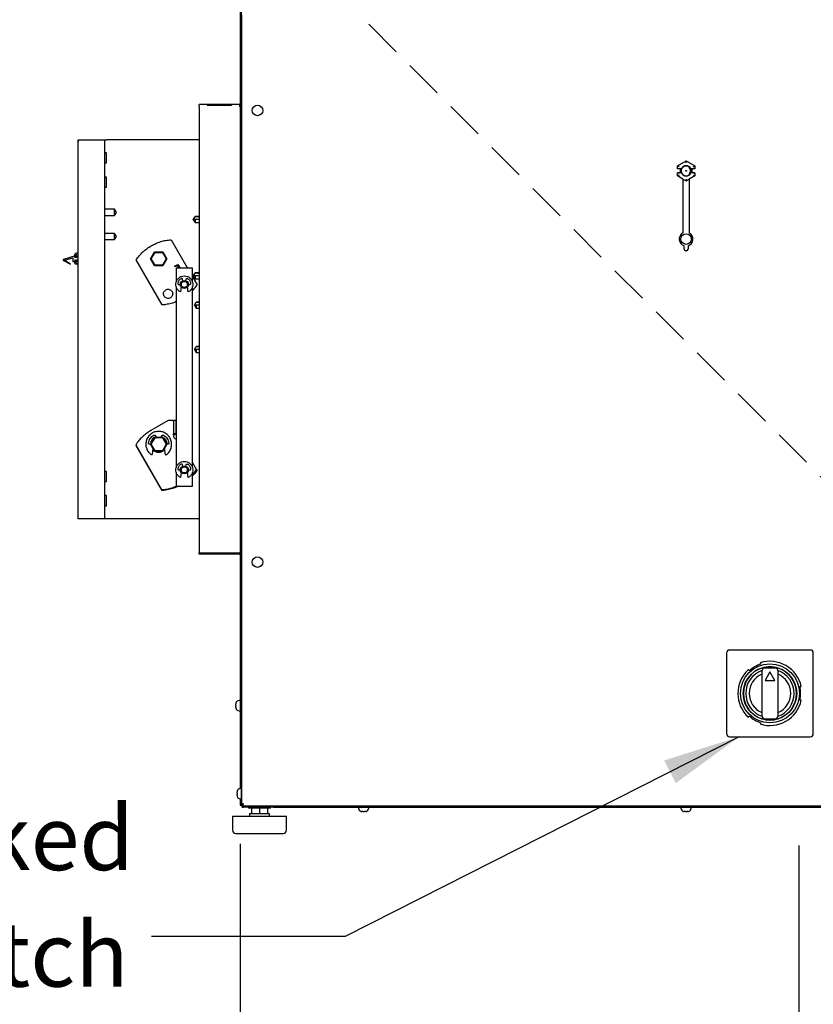
# Model space of a CAD drawing. Units: inches. Extents: x 8 to 255, y 9 to 196.
# Drawn here: x 102 to 127, y 46 to 76 of the extents above; entities that cross this region are included whole.
import ezdxf

# ---------------------------------------------------------------- set-up
doc = ezdxf.new("R2010")
doc.units = ezdxf.units.IN
doc.header["$LTSCALE"] = 24
doc.header["$MEASUREMENT"] = 0
doc.linetypes.add('CENTERX2', pattern=[0.8, 0.5, -0.1, 0.1, -0.1])
doc.linetypes.add('HIDDEN', pattern=[0.075, 0.05, -0.025])
doc.layers.add('FORMAT', color=7, linetype='Continuous')
doc.layers.add('SERVICE_AREA_LINE', color=7, linetype='HIDDEN')
doc.styles.add('SLDTEXTSTYLE0', font='GOTHIC.TTF', dxfattribs={"width": 0.913})
doc.styles.get("Standard").update_dxf_attribs({"font": 'GOTHIC.TTF'})
doc.dimstyles.new('SLDDIMSTYLE0', dxfattribs={"dimtxt": 2, "dimasz": 2.4, "dimexe": 0, "dimexo": 0.0625, "dimgap": 0.5, "dimtad": 0, "dimdec": 6, "dimrnd": 1e-09, "dimzin": 12, "dimdsep": 46, "dimlunit": 5, "dimtxsty": 'SLDTEXTSTYLE0', "dimsah": 1, "dimcen": 0.09, "dimadec": 0, "dimazin": 3, "dimtfac": 1, "dimtdec": 3, "dimtofl": 0, "dimtmove": 0, "dimatfit": 3, "dimfxl": 1, "dimfrac": 2, "dimtolj": 1, "dimtzin": 12, "dimarcsym": 0})
doc.dimstyles.new('SLDDIMSTYLE3', dxfattribs={"dimtxt": 0.18, "dimasz": 2.4, "dimexe": 0, "dimexo": 0.0625, "dimgap": 0, "dimtad": 0, "dimtih": 1, "dimtoh": 1, "dimdec": 0, "dimrnd": 1e-09, "dimzin": 0, "dimdsep": 46, "dimlunit": 5, "dimtxsty": 'Standard', "dimsah": 1, "dimcen": 0.09, "dimadec": 0, "dimazin": 0, "dimtfac": 2.4, "dimtdec": 0, "dimtofl": 0, "dimtmove": 0, "dimatfit": 3, "dimfxl": 1, "dimfrac": 2, "dimtolj": 1, "dimtzin": 0, "dimarcsym": 0})

# ---------------------------------------------------------------- blocks, each defined once
blk = doc.blocks.new('SW_SYMBOL_MOD_CL')
at = {"layer": 'FORMAT', "color": 0, "char_height": 740, "attachment_point": 5, "style": 'SLDTEXTSTYLE0'}
for s, insert in [('C', (378, 567)), ('L', (567, 283))]:
    blk.add_mtext(s, dxfattribs=dict(at, insert=insert))
blk = doc.blocks.new('_D')
at = {"layer": 'FORMAT'}
for p, q in [((109.171, 50.948), (109.171, 38.827)), ((126.501, 50.9), (126.501, 38.827)), ((109.171, 41.827), (126.501, 41.827)), ((126.501, 41.827), (129.752, 41.827))]:
    blk.add_line(p, q, dxfattribs=at)
for points in [[(109.171, 41.827), (111.571, 41.467), (111.571, 42.187)], [(126.501, 41.827), (124.101, 42.187), (124.101, 41.467)]]:
    blk.add_solid(points, dxfattribs=at)
at = {"layer": 'FORMAT', "xscale": 0.0027037109375, "yscale": 0.0027037109375, "zscale": 0.0027037109375}
blk.add_blockref('SW_SYMBOL_MOD_CL', (129.752, 46.91), dxfattribs=at)
at = {"layer": 'FORMAT', "char_height": 2, "attachment_point": 1, "style": 'SLDTEXTSTYLE0'}
for s, insert in [('17 3/8"', (133.169, 49.187)), ('Alternate', (129.752, 46.009)), ('%%c', (129.752, 42.754)), ('7/8" Knockout', (132.771, 42.754)), ('Power In', (129.752, 39.576)), ('Bottom of Unit', (129.752, 36.398))]:
    blk.add_mtext(s, dxfattribs=dict(at, insert=insert))
blk = doc.blocks.new('SW_NOTE_4')
at = {"layer": 'FORMAT', "color": 0, "char_height": 2, "attachment_point": 3, "style": 'SLDTEXTSTYLE0'}
for s, insert in [('Door-interlocked', (-0.545, 4.058)), ('Disconnect Switch', (-0.714, 0.446))]:
    blk.add_mtext(s, dxfattribs=dict(at, insert=insert))

msp = doc.modelspace()

# ---------------------------------------------------------------- linework, layer by layer
at = {"color": 7, "linetype": 'Continuous', "lineweight": 25}
for p, q in [((109.1707418, 78.3730537), (109.1707418, 74.8076248)), ((109.2107418, 52.1476248), (109.2107418, 78.3730537)), ((109.2114918, 76.6355537), (109.2114918, 52.1746959)), ((109.1707418, 74.8076248), (109.1707418, 73.8876248)), ((109.1707418, 74.8076248), (109.2107418, 74.8076248)), ((107.9007418, 73.8076248), (107.9007418, 73.8676248)), ((109.1507418, 73.8676248), (107.9007418, 73.8676248)), ((108.9008788, 73.8570452), (108.1506047, 73.8570452)), ((108.1506047, 73.8570452), (108.1520278, 73.8416486)), ((108.9008788, 73.8570452), (108.8994557, 73.8416486)), ((109.1507418, 73.8676248), (109.1507418, 73.8076248)), ((107.9007418, 73.8076248), (107.9007418, 59.9676248)), ((108.1506047, 73.8416486), (108.9008788, 73.8416486)), ((109.1707418, 73.8076248), (109.1507418, 73.8076248)), ((109.1707418, 73.8310562), (109.1707418, 73.8076248)), ((109.2107418, 73.8076248), (109.1707418, 73.8076248)), ((109.1707418, 73.8076248), (109.1707418, 59.9676248)), ((104.1472418, 72.7726248), (104.1472418, 72.7091248)), ((104.1472418, 72.7726248), (104.1482418, 72.7726248)), ((104.1472418, 72.7091248), (104.1482418, 72.7091248)), ((104.1482418, 61.0226248), (104.1482418, 72.7726248)), ((104.1482418, 72.7726248), (104.8347418, 72.7726248)), ((104.8347418, 72.7726248), (104.9607418, 72.7726248)), ((104.9607418, 72.7726248), (104.9607418, 61.0226248)), ((104.9607418, 72.7726248), (105.0232418, 72.7726248)), ((107.9007418, 72.7726248), (105.0232418, 72.7726248)), ((105.0277418, 72.3671248), (104.9607418, 72.3671248)), ((105.0277418, 72.2101248), (105.0277418, 72.3671248)), ((104.9607418, 72.0531248), (105.0277418, 72.0531248)), ((105.0277418, 72.0531248), (105.0277418, 72.2101248)), ((122.7308454, 71.9638826), (123.0014918, 72.1201403)), ((123.0014918, 72.1201403), (123.2721381, 71.9638826)), ((123.0014918, 72.1201403), (123.0014918, 72.119115)), ((123.0014918, 72.0613887), (123.0014918, 72.119115)), ((122.7308454, 71.9638826), (122.7317333, 71.9633699)), ((122.7308454, 71.8701248), (122.7308454, 71.9638826)), ((122.7308454, 71.8701248), (122.7317333, 71.8710128)), ((122.8297614, 71.8701248), (122.7308454, 71.8701248)), ((122.8297614, 71.7451248), (122.7308454, 71.7451248)), ((122.7317333, 71.7442368), (122.7308454, 71.7451248)), ((122.7308454, 71.651367), (122.7308454, 71.7451248)), ((122.7817257, 71.9345068), (122.7317333, 71.9633699)), ((122.8549567, 71.8718703), (122.7817257, 71.8718703)), ((122.8549567, 71.7433793), (122.7817257, 71.7433793)), ((122.8281898, 71.8656248), (122.8231879, 71.8656248)), ((122.8281898, 71.7496248), (122.8231879, 71.7496248)), ((122.8637578, 71.8701248), (122.8297614, 71.8701248)), ((122.8637578, 71.7451248), (122.8297614, 71.7451248)), ((122.8637578, 71.8701248), (122.8549567, 71.8718703)), ((122.8549567, 71.7433793), (122.8637578, 71.7451248)), ((123.1480268, 71.8718703), (123.1392258, 71.8701248)), ((123.1732221, 71.8701248), (123.1392258, 71.8701248)), ((123.1392258, 71.7451248), (123.1480268, 71.7433793)), ((123.1732221, 71.7451248), (123.1392258, 71.7451248)), ((123.2212578, 71.8718703), (123.1480268, 71.8718703)), ((123.2212578, 71.7433793), (123.1480268, 71.7433793)), ((123.2721381, 71.8701248), (123.1732221, 71.8701248)), ((123.2721381, 71.7451248), (123.1732221, 71.7451248)), ((123.1797956, 71.8656248), (123.1747937, 71.8656248)), ((123.1797956, 71.7496248), (123.1747937, 71.7496248)), ((123.2212578, 71.9345068), (123.2712502, 71.9633699)), ((123.2721381, 71.9638826), (123.2712502, 71.9633699)), ((123.2712502, 71.8710128), (123.2721381, 71.8701248)), ((123.2721381, 71.7451248), (123.2712502, 71.7442368)), ((123.2721381, 71.9638826), (123.2721381, 71.8701248)), ((123.2721381, 71.7451248), (123.2721381, 71.651367)), ((105.0277418, 71.6171248), (104.9607418, 71.6171248)), ((105.0277418, 71.4601248), (105.0277418, 71.6171248)), ((105.0277418, 71.3031248), (105.0277418, 71.4601248)), ((122.7308454, 71.651367), (122.7317333, 71.6518797)), ((122.9014918, 71.5528443), (122.7308454, 71.651367)), ((122.7817257, 71.6807428), (122.7317333, 71.6518797)), ((122.9014918, 71.5534489), (123.0014918, 71.4957139)), ((122.9014918, 71.5534489), (122.9014918, 69.8843076)), ((123.0014918, 71.5538608), (123.0014918, 71.4961346)), ((123.0014918, 71.4957139), (123.1014918, 71.5534489)), ((123.0014918, 71.4957139), (123.0014918, 71.4961346)), ((123.2721381, 71.651367), (123.1014918, 71.5528443)), ((123.1014918, 71.5534489), (123.1014918, 69.8843076)), ((123.2212578, 71.6807428), (123.2712502, 71.6518797)), ((123.2721381, 71.651367), (123.2712502, 71.6518797)), ((104.9607418, 71.3031248), (105.0277418, 71.3031248)), ((105.2712418, 70.6176248), (104.9607418, 70.6176248)), ((105.3345751, 70.5226248), (105.2712418, 70.6176248)), ((105.2712418, 70.4276248), (105.2712418, 70.6176248)), ((105.2712418, 70.4276248), (105.3345751, 70.5226248)), ((104.9607418, 70.4276248), (105.2712418, 70.4276248)), ((107.7732418, 70.3990421), (107.7099084, 70.3040421)), ((107.7099084, 70.3040421), (107.7732418, 70.2090421)), ((107.7732418, 70.303648), (107.7107418, 70.3040369)), ((107.9007418, 70.3990421), (107.7732418, 70.3990421)), ((107.7732418, 70.3990421), (107.7732418, 70.3989108)), ((107.9007418, 70.303648), (107.7732418, 70.303648)), ((107.7732418, 70.303648), (107.7732418, 70.2090421)), ((107.7732418, 70.2090421), (107.9007418, 70.2090421)), ((105.2712418, 69.8676248), (104.9607418, 69.8676248)), ((104.9607418, 69.6776248), (105.2712418, 69.6776248)), ((105.3345751, 69.7726248), (105.2712418, 69.8676248)), ((105.2712418, 69.6776248), (105.2712418, 69.8676248)), ((105.2712418, 69.6776248), (105.3345751, 69.7726248)), ((107.0280339, 69.6745116), (107.5391369, 68.7892552)), ((106.3942418, 69.0849204), (106.5205371, 69.3036704)), ((106.4173358, 69.0849204), (106.5320841, 69.2836704)), ((106.5205371, 69.3036704), (106.5320841, 69.2836704)), ((106.5205371, 69.3036704), (106.7731279, 69.3036704)), ((106.5320841, 69.2836704), (106.7615809, 69.2836704)), ((106.7731279, 69.3036704), (106.7615809, 69.2836704)), ((106.7615809, 69.2836704), (106.8763292, 69.0849204)), ((106.7731279, 69.3036704), (106.8994232, 69.0849204)), ((122.9414918, 69.3851093), (122.9414918, 69.4896926)), ((123.0114918, 69.3351093), (122.9914918, 69.3351093)), ((123.0614918, 69.4896926), (123.0614918, 69.3851093)), ((103.6967288, 69.0281386), (103.9162418, 68.9181248)), ((104.021407, 69.167111), (103.699407, 69.0632067)), ((103.7212418, 69.0451248), (103.9812418, 69.1181248)), ((103.9162418, 68.9181248), (103.7212418, 69.0451248)), ((103.9812418, 69.1181248), (103.9812418, 69.0141248)), ((104.0272418, 68.9951248), (104.0002418, 68.9951248)), ((104.0462418, 69.1490291), (104.0462418, 69.1151248)), ((104.1482418, 69.1300662), (104.0462418, 69.1151248)), ((104.0462418, 69.0551248), (104.1482418, 69.0401834)), ((104.0462418, 69.0551248), (104.0462418, 69.0141248)), ((104.1482418, 69.2631547), (104.091133, 69.2543817)), ((104.1482418, 69.2291697), (104.0962987, 69.2211812)), ((104.1482418, 69.1680515), (104.1034395, 69.163851)), ((104.1034395, 69.0063986), (104.1482418, 69.0021981)), ((104.106576, 69.1303977), (104.1482418, 69.1343041)), ((104.106576, 69.0398519), (104.1482418, 69.0359454)), ((106.7524666, 67.6518082), (105.945538, 69.0494495)), ((106.5205371, 68.8661704), (106.3942418, 69.0849204)), ((106.4173358, 69.0849204), (106.3942418, 69.0849204)), ((106.5320841, 68.8861704), (106.4173358, 69.0849204)), ((106.8763292, 69.0849204), (106.7615809, 68.8861704)), ((106.8994232, 69.0849204), (106.7731279, 68.8661704)), ((106.8994232, 69.0849204), (106.8763292, 69.0849204)), ((104.1482418, 68.9070949), (104.091133, 68.9158678)), ((104.1482418, 68.9410799), (104.0962987, 68.9490684)), ((106.5205371, 68.8661704), (106.5320841, 68.8861704)), ((106.7731279, 68.8661704), (106.5205371, 68.8661704)), ((106.7615809, 68.8861704), (106.5320841, 68.8861704)), ((106.7731279, 68.8661704), (106.7615809, 68.8861704)), ((107.1409815, 68.8506018), (107.2428385, 68.9094089)), ((107.1521031, 68.8313387), (107.1409815, 68.8506018)), ((107.232322, 68.8776531), (107.1521031, 68.8313387)), ((107.1924007, 68.7740338), (107.1927551, 68.7742384)), ((107.1927551, 68.77342), (107.1924007, 68.7740338)), ((107.1927551, 68.7892552), (107.1927551, 68.3668468)), ((107.6927551, 68.7892552), (107.1927551, 68.7892552)), ((107.2187649, 68.7892552), (107.2672102, 68.8172251)), ((107.2672102, 68.8172251), (107.232322, 68.8776531)), ((107.2428385, 68.9094089), (107.3122093, 68.7892552)), ((107.2783317, 68.797962), (107.2632511, 68.7892552)), ((107.2833586, 68.7892552), (107.2783317, 68.797962)), ((107.6927551, 68.3648579), (107.6927551, 68.7892552)), ((107.3971313, 68.4054319), (107.3878615, 68.4481596)), ((107.4871477, 68.4036975), (107.4967938, 68.4481596)), ((107.6927551, 68.5231806), (107.8350342, 68.2767461)), ((107.7732418, 68.6490421), (107.7099084, 68.5540421)), ((107.7099084, 68.5540421), (107.7732418, 68.4590421)), ((107.7732418, 68.5540421), (107.7107418, 68.5540421)), ((107.9007418, 68.6490421), (107.7732418, 68.6490421)), ((107.7732418, 68.6490421), (107.7732418, 68.6489307)), ((107.7732418, 68.5540421), (107.7732418, 68.4590421)), ((107.9007418, 68.5540421), (107.7732418, 68.5540421)), ((107.7732418, 68.4590421), (107.9007418, 68.4590421)), ((107.1927551, 68.216768), (107.1927551, 62.6170513)), ((107.2709027, 68.2894252), (107.3178276, 68.2894252)), ((107.3430638, 68.214279), (107.3208276, 68.0556091)), ((107.5638276, 68.0556091), (107.5415914, 68.214279)), ((107.5668276, 68.2894252), (107.6137525, 68.2894252)), ((107.6927551, 62.6150623), (107.6927551, 68.2199877)), ((107.7556418, 67.6476248), (107.81049, 67.7426248)), ((107.7556418, 67.6476248), (107.81049, 67.5526248)), ((107.81049, 67.6476248), (107.7556418, 67.6476248)), ((107.9007418, 67.7426248), (107.81049, 67.7426248)), ((107.81049, 67.6476248), (107.81049, 67.5526248)), ((107.9007418, 67.6476248), (107.81049, 67.6476248)), ((107.81049, 67.5526248), (107.9007418, 67.5526248)), ((107.7556418, 66.2726248), (107.81049, 66.3676248)), ((107.7556418, 66.2726248), (107.81049, 66.1776248)), ((107.81049, 66.2726248), (107.7556418, 66.2726248)), ((107.9007418, 66.3676248), (107.81049, 66.3676248)), ((107.81049, 66.2726248), (107.81049, 66.1776248)), ((107.9007418, 66.2726248), (107.81049, 66.2726248)), ((107.81049, 66.1776248), (107.9007418, 66.1776248)), ((106.9435076, 64.0719772), (106.4022418, 63.7594772)), ((107.0859371, 64.0719772), (106.9435076, 64.0719772)), ((107.1806871, 64.0719772), (107.1171871, 64.0719772)), ((107.1171871, 63.6612644), (107.1171871, 64.0719772)), ((107.1806871, 64.0719772), (107.1806328, 63.6612644)), ((106.3942418, 63.3351248), (106.5205371, 63.5538748)), ((106.4173358, 63.3351248), (106.5320841, 63.5338748)), ((106.5320841, 63.5338748), (106.5205371, 63.5538748)), ((106.5205371, 63.5538748), (106.7731279, 63.5538748)), ((106.521128, 63.5538748), (106.5588013, 63.5694538)), ((106.7615809, 63.5338748), (106.5320841, 63.5338748)), ((106.5411847, 63.6024326), (106.5671234, 63.5538748)), ((106.7273601, 63.5538748), (106.7532988, 63.6024326)), ((106.7615809, 63.5338748), (106.7731279, 63.5538748)), ((106.7615809, 63.5338748), (106.8763292, 63.3351248)), ((106.7731279, 63.5538748), (106.8994232, 63.3351248)), ((107.1806328, 63.6612644), (107.1171871, 63.6612644)), ((107.1802133, 63.6611335), (107.1927551, 63.6394105)), ((105.9340196, 63.3204618), (106.7379322, 61.9280444)), ((106.7524666, 61.9020126), (105.945538, 63.2996539)), ((106.3942418, 63.3351248), (106.3632057, 63.3351248)), ((106.3942418, 63.3351248), (106.4173358, 63.3351248)), ((106.5205371, 63.1163748), (106.3942418, 63.3351248)), ((106.5320841, 63.1363748), (106.4173358, 63.3351248)), ((106.4531194, 63.0395102), (106.4717844, 63.200817)), ((106.8763292, 63.3351248), (106.7615809, 63.1363748)), ((106.8994232, 63.3351248), (106.7731279, 63.1163748)), ((106.8225625, 63.201998), (106.8413641, 63.0395102)), ((106.8763292, 63.3351248), (106.8994232, 63.3351248)), ((106.9312778, 63.3351248), (106.8994232, 63.3351248)), ((106.5205371, 63.1163748), (106.5320841, 63.1363748)), ((106.7731279, 63.1163748), (106.5205371, 63.1163748)), ((106.7615809, 63.1363748), (106.5320841, 63.1363748)), ((106.7731279, 63.1163748), (106.7615809, 63.1363748)), ((107.3971313, 62.6556363), (107.3878615, 62.6983641)), ((107.4870697, 62.6535427), (107.4967938, 62.6983641)), ((107.8204639, 62.5530444), (107.6927551, 62.7742425)), ((105.0277418, 62.4921248), (104.9607418, 62.4921248)), ((105.0277418, 62.1781248), (105.0277418, 62.4921248)), ((107.1927551, 62.4669724), (107.1927551, 62.0392552)), ((107.2709027, 62.5396297), (107.3178276, 62.5396297)), ((107.3167551, 62.5392552), (107.3175374, 62.5532733)), ((107.3430638, 62.4644835), (107.3208276, 62.3058135)), ((107.5638276, 62.3058135), (107.5415914, 62.4644835)), ((107.5668276, 62.5396297), (107.6137525, 62.5396297)), ((107.6927551, 62.0392552), (107.6927551, 62.4701921)), ((107.8201837, 62.5526723), (107.8350342, 62.5269505)), ((104.9607418, 62.1781248), (105.0277418, 62.1781248)), ((107.1927551, 62.0392552), (107.6927551, 62.0392552)), ((105.0277418, 61.7421248), (104.9607418, 61.7421248)), ((105.0277418, 61.4281248), (105.0277418, 61.7421248)), ((104.9607418, 61.4281248), (105.0277418, 61.4281248)), ((104.1472418, 61.0226248), (104.1472418, 61.0861248)), ((104.1482418, 61.0861248), (104.1472418, 61.0861248)), ((104.1482418, 61.0226248), (104.1472418, 61.0226248)), ((104.8347418, 61.0226248), (104.1482418, 61.0226248)), ((104.9607418, 61.0226248), (104.8347418, 61.0226248)), ((105.0232418, 61.0226248), (104.9607418, 61.0226248)), ((107.9007418, 61.0226248), (105.0232418, 61.0226248)), ((107.9007418, 59.9676248), (109.1507418, 59.9676248)), ((107.9007418, 59.9276248), (107.9007418, 59.9676248)), ((109.1507418, 59.9276248), (107.9007418, 59.9276248)), ((109.1507418, 59.9676248), (109.1707418, 59.9676248)), ((109.2107418, 59.9676248), (109.1707418, 59.9676248)), ((109.1707418, 59.9676248), (109.1707418, 59.9641933)), ((109.1707418, 59.9076248), (109.1707418, 58.9876248)), ((109.1707418, 58.9876248), (109.2107418, 58.9876248)), ((109.1707418, 58.9876248), (109.1707418, 52.6603843)), ((124.2567418, 56.858014), (124.2567418, 54.368014)), ((126.8467418, 56.958014), (124.3567418, 56.958014)), ((126.9467418, 54.368014), (126.9467418, 56.858014)), ((125.2997504, 56.5610784), (125.3228906, 56.5209983)), ((124.9548298, 56.3084983), (124.9316896, 56.3485784)), ((125.3517418, 56.2992232), (125.3517418, 54.9268047)), ((125.6017418, 56.2762984), (125.4497344, 56.013014)), ((125.7517418, 56.3992232), (125.4517418, 56.3992232)), ((125.7537491, 56.013014), (125.6017418, 56.2762984)), ((125.8517418, 54.9268047), (125.8517418, 56.2992232)), ((125.4497344, 56.013014), (125.7537491, 56.013014)), ((126.5275049, 55.825514), (126.5737853, 55.825514)), ((109.0392341, 55.3126248), (109.035948, 55.2918208)), ((109.035948, 55.2526248), (109.0392341, 55.2526248)), ((109.1707418, 55.3906248), (109.1377418, 55.3906248)), ((126.5737853, 55.400514), (126.5275049, 55.400514)), ((109.0392341, 55.2126248), (109.035948, 55.2126248)), ((109.035948, 55.1734288), (109.0392341, 55.1526248)), ((109.1377418, 55.0746248), (109.1707418, 55.0746248)), ((124.9316896, 54.8774495), (124.9548298, 54.9175296)), ((125.3228906, 54.7050296), (125.2997504, 54.6649495)), ((125.4517418, 54.8268047), (125.7517418, 54.8268047)), ((124.3567418, 54.268014), (126.8467418, 54.268014)), ((109.0792341, 52.5826248), (109.075948, 52.5618208)), ((109.075948, 52.5226248), (109.0792341, 52.5226248)), ((109.2107418, 52.6606248), (109.1777418, 52.6606248)), ((109.0792341, 52.4826248), (109.075948, 52.4826248)), ((109.075948, 52.4434288), (109.0792341, 52.4226248)), ((109.1707418, 52.3448653), (109.1707418, 52.1476248)), ((109.1777418, 52.3446248), (109.2107418, 52.3446248)), ((109.1707418, 52.1476248), (109.2107418, 52.1476248)), ((109.2542817, 52.1638515), (109.2107418, 52.1476248)), ((109.2507418, 52.1476248), (109.2107418, 52.1476248)), ((109.2514918, 52.1746959), (109.2114918, 52.1746959)), ((109.2307418, 52.0876248), (109.2307418, 52.1029034)), ((109.2307418, 52.0876248), (109.2707418, 52.0876248)), ((109.2591384, 52.1570127), (109.2507418, 52.1476248)), ((109.2514918, 52.1676248), (109.2514918, 52.1811603)), ((109.2650273, 52.1676248), (109.2514918, 52.1676248)), ((109.2585628, 52.1676248), (109.2585628, 52.1276248)), ((109.2585628, 52.1276248), (146.7444207, 52.1276248)), ((109.2707418, 52.0876248), (109.2807418, 52.0876248)), ((109.2807418, 52.0876248), (109.2807418, 52.1276248)), ((110.2107418, 52.0876248), (109.2807418, 52.0876248)), ((109.4307418, 52.0876248), (109.4307418, 52.0556248)), ((110.1157418, 52.0556248), (109.4307418, 52.0556248)), ((109.4607418, 51.8856248), (109.4607418, 51.8056248)), ((109.4607418, 51.8856248), (109.7732418, 51.8856248)), ((109.5232418, 52.0556248), (109.5232418, 51.8856248)), ((109.7732418, 52.0556248), (109.7732418, 51.8856248)), ((109.7732418, 51.8856248), (110.0857418, 51.8856248)), ((110.0232418, 52.0556248), (110.0232418, 51.8856248)), ((110.0857418, 51.8056248), (110.0857418, 51.8856248)), ((110.1157418, 52.0556248), (110.1157418, 52.0876248)), ((110.2107418, 52.1276248), (110.2107418, 52.0876248)), ((110.2107418, 52.0876248), (127.8429822, 52.0876248)), ((112.8427418, 52.0876248), (112.8427418, 52.0546248)), ((112.9207418, 51.9561171), (112.9415458, 51.952831)), ((112.9807418, 51.952831), (112.9807418, 51.9561171)), ((113.0207418, 51.9561171), (113.0207418, 51.952831)), ((113.0599377, 51.952831), (113.0807418, 51.9561171)), ((113.1587418, 52.0546248), (113.1587418, 52.0876248)), ((122.8427418, 52.0876248), (122.8427418, 52.0546248)), ((122.9207418, 51.9561171), (122.9415458, 51.952831)), ((122.9807418, 51.952831), (122.9807418, 51.9561171)), ((123.0207418, 51.9561171), (123.0207418, 51.952831)), ((123.0599377, 51.952831), (123.0807418, 51.9561171)), ((123.1587418, 52.0546248), (123.1587418, 52.0876248)), ((108.9382418, 51.8056248), (108.9382418, 51.3756248)), ((108.9382418, 51.8056248), (109.7732418, 51.8056248)), ((109.7732418, 51.8056248), (110.6082418, 51.8056248)), ((110.6082418, 51.3756248), (110.6082418, 51.8056248)), ((109.0382418, 51.2756248), (109.7732418, 51.2756248)), ((109.7732418, 51.2756248), (110.5082418, 51.2756248))]:
    msp.add_line(p, q, dxfattribs=at)
at = {"color": 7, "linetype": 'HIDDEN', "lineweight": 18}
msp.add_line((128.0084359, 61.5022145), (112.6953315, 76.815319), dxfattribs=at)
at = {"color": 7, "linetype": 'Continuous', "lineweight": 25}
for centre, radius in [((109.7114918, 73.6826248), 0.164), ((123.0014918, 71.8076248), 0.0126204), ((123.0014918, 71.8076248), 0.01), ((123.0014918, 69.6951093), 0.164745), ((107.4423276, 68.2894252), 0.1245), ((107.4423276, 62.5396297), 0.1245), ((109.7114918, 59.6826248), 0.164), ((125.6017418, 55.613014), 0.915), ((125.6017418, 55.613014), 0.83)]:
    msp.add_circle(centre, radius, dxfattribs=at)
for centre, radius, start, end in [((109.1507418, 73.8876248), 0.02, 270, 0), ((109.1507418, 73.8876248), 0.06, 270, 0), ((123.0014918, 71.8076248), 0.1875, 160.52877937, 199.47122063), ((123.0014918, 71.8076248), 0.18275, 160.00139501, 199.99860499), ((123.0014918, 71.8076248), 0.1512511, 155.59272595, 204.40727405), ((123.0014918, 71.8076248), 0.16, 23.67413731, 156.32586269), ((123.0014918, 71.8076248), 0.16, 203.67413731, 336.32586269), ((123.0014918, 71.8076248), 0.1512511, 24.40727405, 155.59272595), ((123.0014918, 71.8076248), 0.1512511, 204.40727405, 335.59272595), ((122.9474918, 71.8076248), 0.1875, 321.62432172, 38.37567828), ((123.0014918, 71.8076248), 0.1512511, 335.59272595, 24.40727405), ((123.0014918, 71.8076248), 0.18275, 340.00139501, 19.99860499), ((123.0014918, 71.8076248), 0.1875, 340.52877937, 19.47122063), ((107.7347229, 15.8990591), 54.4049831, 89.82515946, 90.02525534), ((123.0014918, 69.6951093), 0.214, 117.85850971, 253.71748258), ((123.0014918, 69.6951093), 0.214, 286.28251742, 62.14149029), ((122.9914918, 69.3851093), 0.05, 180, 270), ((123.0114918, 69.3851093), 0.05, 270, 0), ((103.7052418, 69.0451248), 0.019, 107.88406898, 243.38123381), ((104.0002418, 69.0141248), 0.019, 180, 270), ((104.0272418, 69.1490291), 0.019, 0, 107.88406898), ((104.0272418, 69.0141248), 0.019, 270, 0), ((104.1007418, 69.1926248), 0.0625, 98.84376167, 275.35621441), ((104.1007418, 68.9776248), 0.0625, 84.64378562, 261.15623836), ((104.1007418, 69.1926248), 0.0289, 98.84376167, 275.35621441), ((104.1007418, 68.9776248), 0.0289, 84.64378562, 261.15623836), ((109.1507418, 59.9076248), 0.06, 0, 90), ((109.1507418, 59.9076248), 0.02, 0.00000001, 90), ((124.3567418, 56.858014), 0.1, 90, 180), ((126.8467418, 56.858014), 0.1, 0, 90), ((125.6017418, 55.613014), 0.9498387, 107.07225005, 132.92774995), ((125.6017418, 55.613014), 0.995, 12.33151914, 107.66848086), ((125.6017418, 55.613014), 0.995, 132.33151914, 227.66848086), ((125.6017418, 55.613014), 0.825, 107.63970139, 252.36029861), ((125.6017418, 55.613014), 0.75, 109.27756465, 250.72243535), ((125.6017418, 55.613014), 0.645, 112.80505386, 247.19494614), ((125.6017418, 55.613014), 0.825, 72.36029861, 107.63970139), ((125.4517418, 56.2992232), 0.1, 90, 180), ((125.7517418, 56.2992232), 0.1, 0, 90), ((125.6017418, 55.613014), 0.75, 289.27756465, 70.72243535), ((125.6017418, 55.613014), 0.825, 287.63970139, 72.36029861), ((125.6017418, 55.613014), 0.645, 292.80505386, 67.19494614), ((125.6017418, 55.613014), 0.9498387, 347.07225005, 12.92774995), ((109.1377418, 55.2886248), 0.102, 90, 166.37540934), ((125.6017418, 55.613014), 0.995, 252.33151914, 347.66848086), ((109.1377418, 55.1766248), 0.102, 193.62299944, 270), ((125.6017418, 55.613014), 0.9498387, 227.07225005, 252.92774995), ((125.4517418, 54.9268047), 0.1, 180, 270), ((125.6017418, 55.613014), 0.825, 252.36029861, 287.63970139), ((125.7517418, 54.9268047), 0.1, 270, 0), ((124.3567418, 54.368014), 0.1, 180, 270), ((126.8467418, 54.368014), 0.1, 270, 0), ((109.1777418, 52.5586248), 0.102, 90, 166.37540934), ((109.1777418, 52.4466248), 0.102, 193.62299944, 270), ((109.2707418, 52.1476248), 0.06, 180, 270), ((109.2707418, 52.1476248), 0.02, 180, 232.48662512), ((112.9447418, 52.0546248), 0.102, 180, 256.37540934), ((113.0567418, 52.0546248), 0.102, 283.62299944, 0), ((122.9447418, 52.0546248), 0.102, 180, 256.37540934), ((123.0567418, 52.0546248), 0.102, 283.62299944, 0), ((109.0382418, 51.3756248), 0.1, 180, 270), ((110.5082418, 51.3756248), 0.1, 270, 0)]:
    msp.add_arc(centre, radius, start, end, dxfattribs=at)
for centre, major_axis, ratio, start_param, end_param in [((108.1547307, 73.8076248), (-0.002974, 0.0599998), 0.0493248348, 0.600491775, 0.9654148317), ((108.8967528, 73.8076248), (0.002974, 0.0599998), 0.0493248348, 5.3177704755, 5.6826935321), ((122.7817257, 71.8709975), (0.05, 0), 0.0174550649, 1.5707963268, 3.1241393611), ((122.7817257, 71.744252), (0.05, 0), 0.0174550649, 3.1590459461, 4.7123889804), ((123.2212578, 71.8709975), (0.05, 0), 0.0174550649, 0.0174532925, 1.5707963268), ((123.2212578, 71.744252), (0.05, 0), 0.0174550649, 4.7123889804, 6.2657320147)]:
    msp.add_ellipse(centre, major_axis=major_axis, ratio=ratio, start_param=start_param, end_param=end_param, dxfattribs=at)
for points, knots in [([(107.7732418, 70.3989108), (107.761718, 70.3816758), (107.7446741, 70.3561848), (107.7252446, 70.3270335), (107.7164024, 70.313749), (107.7126991, 70.3081031), (107.7112388, 70.3057067), (107.7107715, 70.3045955), (107.7107474, 70.3041435), (107.7107418, 70.3040369)], [0, 0, 0, 0, 0.547915361, 0.8103798794, 0.9228907178, 0.9688758349, 0.9881029025, 0.9971950552, 1, 1, 1, 1]), ([(107.7732418, 70.3989108), (107.802452, 70.3980651), (107.8457201, 70.3968125), (107.8870354, 70.3869682), (107.8985343, 70.3770882), (107.9007418, 70.3751916)], [0, 0, 0, 0, 0.626725323, 0.9283436724, 1, 1, 1, 1]), ([(107.7732418, 68.6489307), (107.761718, 68.6316892), (107.7446741, 68.6061887), (107.7252446, 68.5770366), (107.7164024, 68.5637531), (107.7126991, 68.5581079), (107.7112388, 68.5557118), (107.7107715, 68.5546007), (107.7107474, 68.5541487), (107.7107418, 68.5540421)], [0, 0, 0, 0, 0.547915361, 0.8103798794, 0.9228907178, 0.9688758349, 0.9881029025, 0.9971950552, 1, 1, 1, 1]), ([(107.7732418, 68.6489307), (107.802452, 68.6481169), (107.8457201, 68.6469115), (107.8870354, 68.6371758), (107.8985343, 68.6273361), (107.9007418, 68.6254472)], [0, 0, 0, 0, 0.626725323, 0.9283436724, 1, 1, 1, 1]), ([(107.8350342, 68.2767461), (107.8039388, 68.2325725), (107.7606149, 68.1710275), (107.7076928, 68.1177288), (107.6927551, 68.1026849)], [0, 0, 0, 0, 0.7177435626, 1, 1, 1, 1]), ([(107.1927551, 67.7571492), (107.1519696, 67.7410874), (107.0610452, 67.7052803), (106.9131784, 67.6692161), (106.8060372, 67.6576108), (106.7524666, 67.6518082)], [0, 0, 0, 0, 0.2891289454, 0.6445644727, 1, 1, 1, 1]), ([(107.81049, 67.7426248), (107.8360364, 67.7434578), (107.867944, 67.7444982), (107.8952899, 67.7403452), (107.9007418, 67.7395173)], [0, 0, 0, 0, 0.8006347398, 1, 1, 1, 1]), ([(107.81049, 66.3676248), (107.8360364, 66.3684578), (107.867944, 66.3694982), (107.8952899, 66.3653452), (107.9007418, 66.3645173)], [0, 0, 0, 0, 0.8006347398, 1, 1, 1, 1]), ([(106.7356857, 63.5694604), (106.7485754, 63.5647535), (106.7821815, 63.5524815), (106.8277686, 63.5152544), (106.8682798, 63.4629026), (106.8947093, 63.4011796), (106.8980643, 63.3571431), (106.8997418, 63.3351248)], [0, 0, 0, 0, 0.13461121813, 0.3509584136, 0.56730560907, 0.78365280453, 1, 1, 1, 1]), ([(107.0859371, 63.6300144), (107.0898156, 63.6338925), (107.0975973, 63.6416734), (107.1065388, 63.6506198), (107.1121443, 63.6562158), (107.1150566, 63.6591359), (107.1168558, 63.6609301), (107.1170783, 63.6611546), (107.1171871, 63.6612644)], [0, 0, 0, 0, 0.2758985321, 0.5535554995, 0.682871608, 0.7980914527, 0.9013045062, 1, 1, 1, 1]), ([(107.1927551, 63.4879914), (107.1867043, 63.4887515), (107.1695719, 63.4909034), (107.1452644, 63.5075285), (107.1246478, 63.5342487), (107.1155828, 63.5669997), (107.1182918, 63.6012621), (107.1299311, 63.6204303), (107.1357507, 63.6300144)], [0, 0, 0, 0, 0.0984535272, 0.2787628217, 0.4590721163, 0.6393814109, 0.8196907054, 1, 1, 1, 1]), ([(107.1806328, 63.6612644), (107.1805267, 63.6612319), (107.1802999, 63.6611624), (107.1779349, 63.6604086), (107.1713299, 63.6580354), (107.1602094, 63.6525102), (107.1470902, 63.6431779), (107.1395015, 63.6343685), (107.1357507, 63.6300144)], [0, 0, 0, 0, 0.0455702036, 0.0974307901, 0.2310696503, 0.4828382999, 0.7443886031, 1, 1, 1, 1]), ([(106.466923, 63.1588036), (106.4674095, 63.1581623), (106.4810981, 63.140121), (106.5010233, 63.1282948), (106.5202403, 63.116889)], [0, 0, 0, 0, 0.03554336375, 1, 1, 1, 1]), ([(106.8275528, 63.1588708), (106.8269813, 63.1581181), (106.8131215, 63.1398647), (106.7740697, 63.1147879), (106.713666, 63.0881933), (106.6473973, 63.0799626), (106.580903, 63.0877051), (106.541053, 63.1068182), (106.521128, 63.1163748)], [0, 0, 0, 0, 0.0085284009, 0.2068227207, 0.4051170405, 0.6034113604, 0.8017056802, 1, 1, 1, 1]), ([(107.6927551, 62.3918269), (107.7030239, 62.4023653), (107.7509591, 62.4515596), (107.7898804, 62.508389), (107.8204639, 62.5530444)], [0, 0, 0, 0, 0.214221219, 1, 1, 1, 1]), ([(107.8350342, 62.5269505), (107.8039388, 62.4827769), (107.7606149, 62.4212319), (107.7076928, 62.3679332), (107.6927551, 62.3528894)], [0, 0, 0, 0, 0.7177435626, 1, 1, 1, 1]), ([(106.7379322, 61.9280444), (106.7916358, 61.9333721), (106.8990431, 61.9440276), (107.0551097, 61.9815597), (107.1537354, 62.0202653), (107.2021235, 62.0392552)], [0, 0, 0, 0, 0.33747469, 0.67494938, 1, 1, 1, 1]), ([(107.2634912, 62.0392552), (107.2494088, 62.0319472), (107.1875013, 61.9998205), (107.0700215, 61.9597733), (106.9133855, 61.9189462), (106.8061062, 61.9076572), (106.7524666, 61.9020126)], [0, 0, 0, 0, 0.0893794825, 0.392919655, 0.6964598275, 1, 1, 1, 1]), ([(109.035948, 55.2526248), (109.0357095, 55.2650314), (109.0354582, 55.2780988), (109.0359244, 55.2911603), (109.035948, 55.2918208)], [0, 0, 0, 0, 0.949433225, 1, 1, 1, 1]), ([(109.0386056, 55.3126248), (109.0386056, 55.3126248), (109.0385344, 55.3126248), (109.0388844, 55.3126248), (109.0392341, 55.3126248)], [0, 0, 0, 0, 0.0006297451, 1, 1, 1, 1]), ([(109.0392341, 55.2526248), (109.0390113, 55.2482952), (109.0386684, 55.2416326), (109.038525, 55.2282894), (109.0389324, 55.21929), (109.0392341, 55.2126248)], [0, 0, 0, 0, 0.3249313362, 0.5000290506, 1, 1, 1, 1]), ([(109.035948, 55.1734288), (109.0357095, 55.1858354), (109.0354582, 55.1989028), (109.0359244, 55.2119643), (109.035948, 55.2126248)], [0, 0, 0, 0, 0.949433225, 1, 1, 1, 1]), ([(109.0392341, 55.1526248), (109.0390323, 55.1526248), (109.0387219, 55.1526248), (109.0385323, 55.1526248), (109.0386067, 55.1526248), (109.0386074, 55.1526248)], [0, 0, 0, 0, 0.6478618795, 0.996979129, 1, 1, 1, 1]), ([(109.075948, 52.5226248), (109.0757095, 52.5350314), (109.0754582, 52.5480988), (109.0759244, 52.5611603), (109.075948, 52.5618208)], [0, 0, 0, 0, 0.949433225, 1, 1, 1, 1]), ([(109.0786056, 52.5826248), (109.0786056, 52.5826248), (109.0785344, 52.5826248), (109.0788844, 52.5826248), (109.0792341, 52.5826248)], [0, 0, 0, 0, 0.0006297451, 1, 1, 1, 1]), ([(109.0792341, 52.5226248), (109.0790113, 52.5182952), (109.0786684, 52.5116326), (109.078525, 52.4982894), (109.0789324, 52.48929), (109.0792341, 52.4826248)], [0, 0, 0, 0, 0.3249313362, 0.5000290506, 1, 1, 1, 1]), ([(109.075948, 52.4434288), (109.0757095, 52.4558354), (109.0754582, 52.4689028), (109.0759244, 52.4819643), (109.075948, 52.4826248)], [0, 0, 0, 0, 0.949433225, 1, 1, 1, 1]), ([(109.0792341, 52.4226248), (109.0790323, 52.4226248), (109.0787219, 52.4226248), (109.0785323, 52.4226248), (109.0786067, 52.4226248), (109.0786074, 52.4226248)], [0, 0, 0, 0, 0.6478618795, 0.996979129, 1, 1, 1, 1]), ([(112.9207418, 51.9554887), (112.9207418, 51.9554886), (112.9207418, 51.9554174), (112.9207418, 51.9557674), (112.9207418, 51.9561171)], [0, 0, 0, 0, 0.0006297451, 1, 1, 1, 1]), ([(112.9807418, 51.952831), (112.9683351, 51.9525925), (112.9552678, 51.9523413), (112.9422063, 51.9528075), (112.9415458, 51.952831)], [0, 0, 0, 0, 0.949433225, 1, 1, 1, 1]), ([(112.9807418, 51.9561171), (112.9850713, 51.9558943), (112.991734, 51.9555514), (113.0050771, 51.955408), (113.0140766, 51.9558154), (113.0207418, 51.9561171)], [0, 0, 0, 0, 0.3249313362, 0.5000290506, 1, 1, 1, 1]), ([(113.0599377, 51.952831), (113.0475311, 51.9525925), (113.0344637, 51.9523413), (113.0214022, 51.9528075), (113.0207418, 51.952831)], [0, 0, 0, 0, 0.949433225, 1, 1, 1, 1]), ([(113.0807418, 51.9561171), (113.0807418, 51.9559154), (113.0807418, 51.9556049), (113.0807418, 51.9554154), (113.0807418, 51.9554898), (113.0807418, 51.9554904)], [0, 0, 0, 0, 0.6478618795, 0.996979129, 1, 1, 1, 1]), ([(122.9207418, 51.9554887), (122.9207418, 51.9554886), (122.9207418, 51.9554174), (122.9207418, 51.9557674), (122.9207418, 51.9561171)], [0, 0, 0, 0, 0.0006297451, 1, 1, 1, 1]), ([(122.9807418, 51.952831), (122.9683351, 51.9525925), (122.9552678, 51.9523413), (122.9422063, 51.9528075), (122.9415458, 51.952831)], [0, 0, 0, 0, 0.949433225, 1, 1, 1, 1]), ([(122.9807418, 51.9561171), (122.9850713, 51.9558943), (122.991734, 51.9555514), (123.0050771, 51.955408), (123.0140766, 51.9558154), (123.0207418, 51.9561171)], [0, 0, 0, 0, 0.3249313362, 0.5000290506, 1, 1, 1, 1]), ([(123.0599377, 51.952831), (123.0475311, 51.9525925), (123.0344637, 51.9523413), (123.0214022, 51.9528075), (123.0207418, 51.952831)], [0, 0, 0, 0, 0.949433225, 1, 1, 1, 1]), ([(123.0807418, 51.9561171), (123.0807418, 51.9559154), (123.0807418, 51.9556049), (123.0807418, 51.9554154), (123.0807418, 51.9554898), (123.0807418, 51.9554904)], [0, 0, 0, 0, 0.6478618795, 0.996979129, 1, 1, 1, 1])]:
    msp.add_open_spline(points, degree=3, knots=knots, dxfattribs=at)
for points in [[(105.945538, 69.0494495), (105.9772855, 69.0930222), (106.0407805, 69.1801675), (106.1538651, 69.2962801), (106.2782585, 69.3997983), (106.413758, 69.4884518), (106.5582756, 69.5614877), (106.7101153, 69.6174739), (106.8672095, 69.6573698), (106.9744258, 69.6687977), (107.0280339, 69.6745116)], [(107.3208276, 68.0556091), (107.2961987, 68.0716012), (107.2469407, 68.1035855), (107.1980669, 68.1788298), (107.1750395, 68.264368), (107.1815991, 68.3531495), (107.2167008, 68.434806), (107.2765798, 68.5005447), (107.3546421, 68.5431069), (107.4423276, 68.5578344), (107.5300132, 68.5431069), (107.6080754, 68.5005447), (107.6679544, 68.434806), (107.7030561, 68.3531495), (107.7096158, 68.264368), (107.6865884, 68.1788298), (107.6377145, 68.1035855), (107.5884566, 68.0716012), (107.5638276, 68.0556091)], [(107.342077, 68.4688133), (107.329369, 68.4606156), (107.3039531, 68.4442203), (107.273984, 68.4097981), (107.2511026, 68.3703079), (107.2438071, 68.3409557), (107.2401594, 68.3262796)], [(107.3878615, 68.4481596), (107.3871854, 68.4505002), (107.3858332, 68.4551812), (107.3818161, 68.4613667), (107.3765898, 68.4665035), (107.3702884, 68.4702779), (107.3632885, 68.4725038), (107.3559788, 68.473022), (107.3486831, 68.4719398), (107.344279, 68.4698554), (107.342077, 68.4688133)], [(107.3659561, 68.3429318), (107.3741072, 68.3521232), (107.3904093, 68.370506), (107.4258808, 68.3835543), (107.4630258, 68.3828543), (107.4972272, 68.367785), (107.5230707, 68.3407862), (107.5364142, 68.3061136), (107.5362643, 68.2683185), (107.5245542, 68.2467186), (107.5186991, 68.2359186)], [(107.4967938, 68.4481596), (107.4974699, 68.4505002), (107.498822, 68.4551812), (107.5028392, 68.4613667), (107.5080655, 68.4665035), (107.5143668, 68.4702779), (107.5213667, 68.4725038), (107.5286765, 68.473022), (107.5359721, 68.4719398), (107.5403762, 68.4698554), (107.5425782, 68.4688133)], [(107.6444959, 68.3262796), (107.6408481, 68.3409557), (107.6335527, 68.3703079), (107.6106713, 68.4097981), (107.5807022, 68.4442203), (107.5552862, 68.4606156), (107.5425782, 68.4688133)], [(106.8145953, 67.9270038), (106.8257756, 67.9119228), (106.8481361, 67.8817607), (106.9003927, 67.8571591), (106.9570263, 67.8532591), (107.0111254, 67.8716419), (107.0539956, 67.9092443), (107.079233, 67.9604126), (107.0829626, 68.0173378), (107.0646255, 68.0713588), (107.0270105, 68.1142497), (106.975847, 68.1394824), (106.9189153, 68.1432103), (106.8649156, 68.1248848), (106.821946, 68.087225), (106.7970067, 68.0362289), (106.792184, 67.9786726), (106.8071249, 67.9442267), (106.8145953, 67.9270038)], [(107.2401594, 68.3262796), (107.2398928, 68.3240106), (107.2393596, 68.3194725), (107.2404582, 68.3126512), (107.2429043, 68.3062315), (107.2467147, 68.300498), (107.2516719, 68.2957211), (107.2575488, 68.2921633), (107.2640625, 68.2898592), (107.2686226, 68.2895699), (107.2709027, 68.2894252)], [(107.5186991, 68.2359186), (107.5105481, 68.2267273), (107.494246, 68.2083445), (107.4587744, 68.1952961), (107.4216295, 68.1959962), (107.387428, 68.2110655), (107.3615845, 68.2380643), (107.348241, 68.2727369), (107.3483909, 68.310532), (107.3601011, 68.3321319), (107.3659561, 68.3429318)], [(107.6137525, 68.2894252), (107.6160326, 68.2895699), (107.6205928, 68.2898592), (107.6271064, 68.2921633), (107.6329833, 68.2957211), (107.6379405, 68.300498), (107.641751, 68.3062315), (107.6441971, 68.3126512), (107.6452957, 68.3194725), (107.6447625, 68.3240106), (107.6444959, 68.3262796)], [(107.0859371, 64.0719772), (107.090032, 64.0719772), (107.0982218, 64.0719772), (107.1085514, 64.0719772), (107.1157779, 64.0719772), (107.1167174, 64.0719772), (107.1171871, 64.0719772)], [(106.4022418, 63.7594772), (106.3563908, 63.7309569), (106.264689, 63.6739162), (106.140992, 63.5689137), (106.0282508, 63.4522265), (105.96543, 63.3643834), (105.9340196, 63.3204618)], [(106.8914888, 63.0183546), (106.9219972, 63.0466047), (106.9830139, 63.1031049), (107.0361443, 63.218181), (107.0537364, 63.3422716), (107.0319792, 63.4662616), (106.9735247, 63.577546), (106.8838142, 63.6656737), (106.7714732, 63.722158), (106.6472418, 63.7416082), (106.5230103, 63.722158), (106.4106693, 63.6656737), (106.3209588, 63.577546), (106.2625043, 63.4662616), (106.2407471, 63.3422716), (106.2583392, 63.218181), (106.3114696, 63.1031049), (106.3724863, 63.0466047), (106.4029947, 63.0183546)], [(106.3321431, 63.3697923), (106.336759, 63.3952013), (106.3459909, 63.4460193), (106.3827775, 63.5148509), (106.4332324, 63.5743938), (106.4770827, 63.6016855), (106.4990079, 63.6153314)], [(106.5202403, 63.5533606), (106.5021355, 63.5409222), (106.465926, 63.5160455), (106.4263985, 63.4626287), (106.3999019, 63.4016885), (106.3964628, 63.3578918), (106.3947432, 63.3359934)], [(106.4990079, 63.6153314), (106.5028368, 63.6168283), (106.5104944, 63.619822), (106.5229729, 63.6182878), (106.5341749, 63.6125799), (106.5388481, 63.605815), (106.5411847, 63.6024326)], [(106.7532988, 63.6024326), (106.7556354, 63.605815), (106.7603087, 63.6125799), (106.7715106, 63.6182878), (106.7839891, 63.619822), (106.7916467, 63.6168283), (106.7954756, 63.6153314)], [(106.7954756, 63.6153314), (106.8174008, 63.6016855), (106.8612511, 63.5743938), (106.911706, 63.5148509), (106.9484926, 63.4460193), (106.9577245, 63.3952013), (106.9623404, 63.3697923)], [(106.3632057, 63.3351248), (106.3610177, 63.335258), (106.3566417, 63.3355243), (106.3503665, 63.3376479), (106.3446551, 63.3409358), (106.339761, 63.3453681), (106.3358905, 63.3507175), (106.333247, 63.3567542), (106.3318223, 63.3632241), (106.3320362, 63.3676029), (106.3321431, 63.3697923)], [(106.9623404, 63.3697923), (106.9624473, 63.3676029), (106.9626612, 63.3632241), (106.9612365, 63.3567542), (106.958593, 63.3507175), (106.9547225, 63.3453681), (106.9498284, 63.3409358), (106.944117, 63.3376479), (106.9378418, 63.3355243), (106.9334658, 63.335258), (106.9312778, 63.3351248)], [(106.4029947, 63.0183546), (106.4053017, 63.0168421), (106.4099156, 63.0138171), (106.4180338, 63.0117694), (106.426338, 63.0117704), (106.4343692, 63.0139767), (106.4415527, 63.0181919), (106.4473464, 63.0241411), (106.4515424, 63.0313861), (106.4525937, 63.0368022), (106.4531194, 63.0395102)], [(106.8413641, 63.0395102), (106.8418898, 63.0368022), (106.8429411, 63.0313861), (106.8471371, 63.0241411), (106.8529308, 63.0181919), (106.8601143, 63.0139767), (106.8681455, 63.0117704), (106.8764498, 63.0117694), (106.8845679, 63.0138171), (106.8891818, 63.0168421), (106.8914888, 63.0183546)], [(107.3208276, 62.3058135), (107.2961987, 62.3218056), (107.2469407, 62.3537899), (107.1980669, 62.4290342), (107.1750395, 62.5145725), (107.1815991, 62.6033539), (107.2167008, 62.6850104), (107.2765798, 62.7507491), (107.3546421, 62.7933113), (107.4423276, 62.8080388), (107.5300132, 62.7933113), (107.6080754, 62.7507491), (107.6679544, 62.6850104), (107.7030561, 62.6033539), (107.7096158, 62.5145725), (107.6865884, 62.4290342), (107.6377145, 62.3537899), (107.5884566, 62.3218056), (107.5638276, 62.3058135)], [(107.2401594, 62.576484), (107.2398928, 62.574215), (107.2393596, 62.5696769), (107.2404582, 62.5628556), (107.2429043, 62.5564359), (107.2467147, 62.5507024), (107.2516719, 62.5459255), (107.2575488, 62.5423677), (107.2640625, 62.5400636), (107.2686226, 62.5397743), (107.2709027, 62.5396297)], [(107.342077, 62.7190177), (107.329369, 62.71082), (107.3039531, 62.6944247), (107.273984, 62.6600025), (107.2511026, 62.6205124), (107.2438071, 62.5911602), (107.2401594, 62.576484)], [(107.3878615, 62.6983641), (107.3871854, 62.7007046), (107.3858332, 62.7053856), (107.3818161, 62.7115711), (107.3765898, 62.7167079), (107.3702884, 62.7204823), (107.3632885, 62.7227082), (107.3559788, 62.7232265), (107.3486831, 62.7221442), (107.344279, 62.7200599), (107.342077, 62.7190177)], [(107.5186991, 62.486123), (107.5105481, 62.4769317), (107.494246, 62.4585489), (107.4587744, 62.4455006), (107.4216295, 62.4462006), (107.387428, 62.4612699), (107.3615845, 62.4882687), (107.348241, 62.5229413), (107.3483909, 62.5607364), (107.3601011, 62.5823363), (107.3659561, 62.5931363)], [(107.3659561, 62.5931363), (107.3741072, 62.6023276), (107.3904093, 62.6207104), (107.4258808, 62.6337588), (107.4630258, 62.6330587), (107.4972272, 62.6179894), (107.5230707, 62.5909906), (107.5364142, 62.556318), (107.5362643, 62.5185229), (107.5245542, 62.496923), (107.5186991, 62.486123)], [(107.4967938, 62.6983641), (107.4974699, 62.7007046), (107.498822, 62.7053856), (107.5028392, 62.7115711), (107.5080655, 62.7167079), (107.5143668, 62.7204823), (107.5213667, 62.7227082), (107.5286765, 62.7232265), (107.5359721, 62.7221442), (107.5403762, 62.7200599), (107.5425782, 62.7190177)], [(107.6444959, 62.576484), (107.6408481, 62.5911602), (107.6335527, 62.6205124), (107.6106713, 62.6600025), (107.5807022, 62.6944247), (107.5552862, 62.71082), (107.5425782, 62.7190177)], [(107.6137525, 62.5396297), (107.6160326, 62.5397743), (107.6205928, 62.5400636), (107.6271064, 62.5423677), (107.6329833, 62.5459255), (107.6379405, 62.5507024), (107.641751, 62.5564359), (107.6441971, 62.5628556), (107.6452957, 62.5696769), (107.6447625, 62.574215), (107.6444959, 62.576484)], [(109.2714918, 52.1876248), (109.2636295, 52.1865474), (109.2479051, 52.1843926), (109.2280724, 52.1811603), (109.2141974, 52.1779281), (109.2123936, 52.1757733), (109.2114918, 52.1746959)], [(109.2585628, 52.1276248), (109.2596402, 52.1285267), (109.2617951, 52.1303305), (109.2650273, 52.1442054), (109.2682595, 52.1640381), (109.2704143, 52.1797626), (109.2714918, 52.1876248)]]:
    msp.add_open_spline(points, degree=3, dxfattribs=at)
at = {"layer": 'SERVICE_AREA_LINE', "linetype": 'CENTERX2', "lineweight": 18}
msp.add_line((126.5007418, 52.1049798), (126.5007418, 52.1001691), dxfattribs=at)

# ---------------------------------------------------------------- block references
at = {"layer": 'FORMAT'}
msp.add_blockref('SW_NOTE_4', (106.4242705, 48.0763541), dxfattribs=at)

# ---------------------------------------------------------------- dimensions: what is measured, and where the dimension line sits
dim = msp.add_linear_dim(base=(109.1707418, 41.8268059), p1=(126.5007418, 52.1001691), p2=(109.1707418, 52.1476248), text='{\\fGDT;q}<>\\PAlternate\\P%%c7/8" Knockout\\PPower In\\PBottom of Unit', dimstyle='SLDDIMSTYLE0', dxfattribs=at)
dim.commit()
dim.dimension.update_dxf_attribs({"geometry": '_D', "text_midpoint": (140.2433558, 41.8268059), "dimtype": 160})

# ---------------------------------------------------------------- leaders
msp.add_leader([(124.6431072, 54.268014), (112.4242705, 48.0763541), (106.4242705, 48.0763541)], dimstyle='SLDDIMSTYLE3', dxfattribs=at)

doc.saveas('drawing.dxf')
